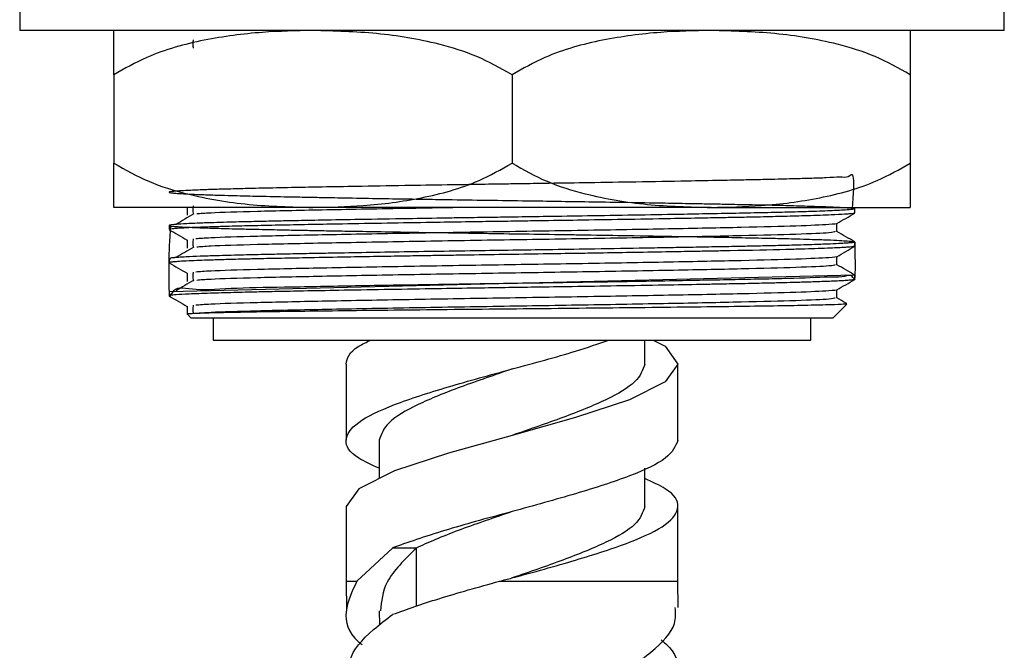
# Model space of a CAD drawing. Units: millimetres. Extents: x 3 to 2496, y 5 to 2495.
# Drawn here: x 995 to 1040, y 1269 to 1297 of the extents above; entities that cross this region are included whole.
import ezdxf

# ---------------------------------------------------------------- set-up
doc = ezdxf.new("R2010")
doc.units = ezdxf.units.MM

msp = doc.modelspace()

# ---------------------------------------------------------------- linework, layer by layer
at = {"color": 7, "linetype": 'Continuous', "lineweight": 25}
for p, q in [((995.395, 1298.979), (995.395, 1296.979)), ((1039.895, 1296.979), (1039.895, 1298.979)), ((1039.895, 1296.979), (995.395, 1296.979)), ((999.645, 1294.979), (999.645, 1290.979)), ((1017.645, 1294.979), (1017.645, 1290.979)), ((1035.645, 1294.979), (1035.645, 1290.979)), ((1008.645, 1288.979), (999.645, 1288.979)), ((1026.645, 1288.979), (1008.645, 1288.979)), ((1026.645, 1288.979), (1035.645, 1288.979)), ((1033.14, 1288.922), (1033.1, 1288.945)), ((1033.145, 1288.729), (1033.145, 1288.916)), ((1002.145, 1288.166), (1002.145, 1287.979)), ((1033.145, 1287.229), (1033.145, 1287.416)), ((1033.142, 1287.229), (1033.144, 1287.226)), ((1002.145, 1286.666), (1002.145, 1286.479)), ((1033.129, 1285.916), (1002.169, 1285.166)), ((1033.137, 1285.729), (1033.143, 1285.725)), ((1033.145, 1285.729), (1033.145, 1285.916)), ((1002.145, 1285.166), (1002.145, 1284.974)), ((1002.224, 1284.961), (1002.145, 1284.979)), ((1032.145, 1283.979), (1032.772, 1284.606)), ((1002.959, 1284.165), (1003.145, 1283.979)), ((1017.645, 1283.979), (1003.145, 1283.979)), ((1004.145, 1283.979), (1004.145, 1282.979)), ((1032.145, 1283.979), (1017.645, 1283.979)), ((1031.145, 1282.979), (1031.145, 1283.979)), ((1004.145, 1282.979), (1017.645, 1282.979)), ((1017.645, 1282.979), (1031.145, 1282.979)), ((1023.645, 1281.898), (1023.645, 1282.979)), ((1010.145, 1281.898), (1010.145, 1278.451)), ((1025.145, 1278.451), (1025.145, 1281.898)), ((1011.645, 1278.451), (1011.645, 1276.717)), ((1023.645, 1275.451), (1023.645, 1277.185)), ((1010.145, 1275.451), (1010.145, 1272.079)), ((1025.145, 1272.079), (1025.145, 1275.451)), ((1012.247, 1273.579), (1010.635, 1272.079)), ((1013.326, 1273.579), (1012.247, 1273.579)), ((1010.145, 1272.079), (1010.159, 1270.738)), ((1025.155, 1270.897), (1025.145, 1272.079)), ((1011.645, 1270.739), (1011.652, 1270.101))]:
    msp.add_line(p, q, dxfattribs=at)
at = {"color": 8, "linetype": 'Continuous', "lineweight": 25}
for p, q in [((1013.326, 1270.945), (1013.326, 1273.58)), ((1010.145, 1272.079), (1010.635, 1272.079)), ((1017.08, 1272.079), (1025.145, 1272.079))]:
    msp.add_line(p, q, dxfattribs=at)
at = {"color": 7, "linetype": 'Continuous', "lineweight": 25, "flags": 128}
msp.add_lwpolyline([(1024.019, 1282.979), (1024.574, 1282.704), (1025.145, 1281.898), (1024.574, 1281.092), (1022.948, 1280.286), (1020.515, 1279.48), (1017.645, 1278.674), (1014.775, 1277.869), (1012.342, 1277.063), (1010.716, 1276.257), (1010.145, 1275.451), (1010.145, 1275.451)], dxfattribs=at)
at = {"color": 7, "linetype": 'Continuous', "lineweight": 25}
for points, knots in [([(1008.645, 1296.979), (1007.885, 1296.964), (1006.243, 1296.931), (1003.72, 1296.593), (1001.435, 1295.986), (1000.136, 1295.255), (999.645, 1294.979)], [0, 0, 0, 0, 0.246257, 0.532339, 0.823175, 1, 1, 1, 1]), ([(999.645, 1294.979), (999.645, 1295.366), (999.645, 1296.294), (999.645, 1296.865), (999.645, 1296.94), (999.645, 1296.979)], [0, 0, 0, 0, 0.261527, 0.626401, 1, 1, 1, 1]), ([(1017.645, 1294.979), (1017.122, 1295.272), (1016.065, 1295.864), (1014.004, 1296.493), (1011.52, 1296.908), (1009.607, 1296.955), (1008.645, 1296.979)], [0, 0, 0, 0, 0.187923, 0.380265, 0.68811, 1, 1, 1, 1]), ([(1026.645, 1296.979), (1025.885, 1296.964), (1024.243, 1296.931), (1021.72, 1296.593), (1019.435, 1295.986), (1018.136, 1295.255), (1017.645, 1294.979)], [0, 0, 0, 0, 0.246257, 0.532339, 0.823175, 1, 1, 1, 1]), ([(1035.645, 1294.979), (1035.122, 1295.272), (1034.065, 1295.864), (1032.004, 1296.493), (1029.52, 1296.908), (1027.607, 1296.955), (1026.645, 1296.979)], [0, 0, 0, 0, 0.187923, 0.380265, 0.68811, 1, 1, 1, 1]), ([(1035.645, 1296.979), (1035.645, 1296.94), (1035.645, 1296.863), (1035.645, 1296.277), (1035.645, 1295.342), (1035.645, 1294.979)], [0, 0, 0, 0, 0.3751201, 0.7569839, 1, 1, 1, 1]), ([(1003.233, 1296.556), (1003.229, 1296.493), (1003.219, 1296.368), (1003.229, 1296.243), (1003.233, 1296.181)], [0, 0, 0, 0, 0.502071, 1, 1, 1, 1]), ([(999.645, 1290.979), (1000.167, 1290.686), (1001.225, 1290.093), (1003.286, 1289.465), (1005.77, 1289.049), (1007.683, 1289.002), (1008.645, 1288.979)], [0, 0, 0, 0, 0.187923, 0.380265, 0.68811, 1, 1, 1, 1]), ([(999.645, 1288.979), (999.645, 1289.017), (999.645, 1289.095), (999.645, 1289.68), (999.645, 1290.615), (999.645, 1290.979)], [0, 0, 0, 0, 0.37512, 0.756984, 1, 1, 1, 1]), ([(1008.645, 1288.979), (1009.405, 1288.994), (1011.047, 1289.027), (1013.57, 1289.364), (1015.855, 1289.971), (1017.154, 1290.702), (1017.645, 1290.979)], [0, 0, 0, 0, 0.246257, 0.532339, 0.823175, 1, 1, 1, 1]), ([(1017.645, 1290.979), (1018.167, 1290.686), (1019.225, 1290.093), (1021.286, 1289.465), (1023.77, 1289.049), (1025.683, 1289.002), (1026.645, 1288.979)], [0, 0, 0, 0, 0.187923, 0.380265, 0.68811, 1, 1, 1, 1]), ([(1026.645, 1288.979), (1027.405, 1288.994), (1029.047, 1289.027), (1031.57, 1289.364), (1033.855, 1289.971), (1035.154, 1290.702), (1035.645, 1290.979)], [0, 0, 0, 0, 0.246257, 0.532339, 0.823175, 1, 1, 1, 1]), ([(1035.645, 1290.979), (1035.645, 1290.591), (1035.645, 1289.664), (1035.645, 1289.093), (1035.645, 1289.017), (1035.645, 1288.979)], [0, 0, 0, 0, 0.2615273, 0.6264013, 1, 1, 1, 1]), ([(1033.04, 1288.916), (1033.08, 1289.564), (1033.149, 1290.673), (1032.856, 1290.306), (1032.465, 1290.365), (1031.907, 1290.314), (1031.301, 1290.298), (1030.799, 1290.282), (1030.383, 1290.271), (1029.929, 1290.259), (1029.322, 1290.244), (1028.565, 1290.227), (1027.784, 1290.212), (1026.797, 1290.193), (1025.368, 1290.166), (1023.372, 1290.131), (1021.26, 1290.097), (1019.608, 1290.071), (1018.392, 1290.052), (1017.376, 1290.037), (1016.16, 1290.019), (1014.581, 1289.995), (1012.662, 1289.964), (1010.765, 1289.931), (1009.13, 1289.902), (1007.756, 1289.876), (1006.714, 1289.854), (1005.954, 1289.838), (1005.308, 1289.823), (1004.589, 1289.804), (1003.788, 1289.779), (1003.148, 1289.754), (1002.705, 1289.731), (1002.44, 1289.713), (1002.261, 1289.696), (1002.154, 1289.679), (1002.133, 1289.661), (1002.195, 1289.646), (1002.319, 1289.631), (1002.522, 1289.613), (1002.911, 1289.59), (1003.489, 1289.565), (1004.149, 1289.542), (1004.766, 1289.524), (1005.526, 1289.504), (1006.518, 1289.482), (1007.651, 1289.459), (1008.617, 1289.441), (1009.476, 1289.424), (1010.543, 1289.405), (1011.855, 1289.382), (1013.217, 1289.36), (1015.275, 1289.327), (1017.218, 1289.297), (1018.956, 1289.272), (1019.957, 1289.257), (1021.164, 1289.238), (1022.694, 1289.213), (1024.156, 1289.188), (1025.425, 1289.165), (1026.416, 1289.147), (1027.313, 1289.13), (1028.323, 1289.11), (1029.385, 1289.088), (1030.444, 1289.061), (1031.44, 1289.031), (1032.187, 1289.002), (1032.658, 1288.977), (1032.907, 1288.958), (1033.183, 1288.929), (1033.176, 1288.902), (1032.888, 1288.873), (1032.631, 1288.854), (1032.148, 1288.829), (1031.389, 1288.8), (1030.392, 1288.77), (1029.324, 1288.744), (1028.138, 1288.719), (1026.802, 1288.693), (1025.247, 1288.664), (1023.422, 1288.632), (1021.406, 1288.599), (1019.556, 1288.57), (1018.07, 1288.547), (1016.797, 1288.529), (1015.717, 1288.513), (1014.402, 1288.492), (1012.752, 1288.465), (1010.849, 1288.433), (1009.166, 1288.403), (1007.935, 1288.379), (1006.947, 1288.359), (1006.091, 1288.341), (1005.348, 1288.324), (1004.711, 1288.307), (1004.099, 1288.289), (1003.4, 1288.264), (1002.778, 1288.236), (1002.2, 1288.197), (1002.082, 1288.165), (1002.244, 1288.139), (1002.383, 1288.125), (1002.63, 1288.106), (1003.1, 1288.081), (1003.737, 1288.056), (1004.403, 1288.035), (1004.967, 1288.019), (1005.407, 1288.008), (1005.86, 1287.997), (1006.5, 1287.983), (1007.364, 1287.965), (1008.313, 1287.946), (1009.199, 1287.93), (1010.187, 1287.912), (1011.398, 1287.89), (1013.451, 1287.856), (1016.35, 1287.81), (1018.934, 1287.772), (1020.368, 1287.75), (1020.773, 1287.744), (1021.709, 1287.729), (1023.324, 1287.702), (1025.247, 1287.669), (1026.914, 1287.638), (1028.223, 1287.612), (1029.283, 1287.59), (1030.087, 1287.57), (1030.712, 1287.553), (1031.309, 1287.535), (1031.927, 1287.513), (1032.446, 1287.489), (1032.844, 1287.464), (1033.095, 1287.44), (1033.165, 1287.418), (1033.11, 1287.398), (1032.984, 1287.381), (1032.781, 1287.365), (1032.493, 1287.346), (1032.029, 1287.324), (1031.305, 1287.297), (1030.382, 1287.27), (1029.393, 1287.246), (1028.508, 1287.226), (1027.639, 1287.209), (1026.847, 1287.194), (1026.122, 1287.18), (1025.479, 1287.168), (1024.674, 1287.154), (1023.31, 1287.13), (1021.557, 1287.101), (1019.603, 1287.07), (1017.872, 1287.045), (1016.141, 1287.019), (1014.347, 1286.991), (1012.539, 1286.962), (1010.863, 1286.933), (1009.476, 1286.908), (1008.332, 1286.887), (1007.363, 1286.868), (1006.357, 1286.847), (1005.299, 1286.823), (1004.327, 1286.796), (1003.511, 1286.769), (1002.948, 1286.744), (1002.613, 1286.725), (1002.458, 1286.714), (1002.392, 1286.708), (1002.361, 1286.705), (1002.331, 1286.703), (1002.275, 1286.694), (1002.194, 1286.732), (1002.115, 1286.371), (1002.188, 1287.512), (1002.23, 1288.166)], [0, 0, 0, 0, 0.008764, 0.014999, 0.021267, 0.028533, 0.03447, 0.037943, 0.040574, 0.043698, 0.047397, 0.052329, 0.057261, 0.060355, 0.067836, 0.078327, 0.08738, 0.094777, 0.098787, 0.102295, 0.107214, 0.113666, 0.121771, 0.131419, 0.138712, 0.144887, 0.152279, 0.155977, 0.158658, 0.164701, 0.171058, 0.17825, 0.18406, 0.188634, 0.192411, 0.19734, 0.202269, 0.207199, 0.210152, 0.214618, 0.221, 0.228183, 0.233958, 0.238567, 0.242422, 0.249819, 0.257047, 0.26117, 0.26467, 0.26969, 0.276228, 0.282319, 0.287289, 0.302169, 0.305897, 0.308599, 0.314496, 0.320884, 0.328033, 0.333749, 0.338414, 0.342404, 0.347391, 0.35465, 0.361093, 0.36854, 0.377972, 0.383662, 0.388352, 0.392341, 0.407041, 0.411004, 0.415697, 0.421441, 0.430845, 0.438267, 0.444541, 0.452019, 0.459015, 0.4656, 0.474671, 0.483762, 0.491408, 0.49761, 0.501954, 0.506987, 0.510858, 0.518252, 0.527782, 0.535886, 0.541977, 0.54648, 0.551962, 0.556968, 0.560778, 0.565385, 0.571228, 0.579629, 0.587094, 0.601997, 0.605731, 0.608398, 0.613824, 0.62036, 0.62767, 0.633255, 0.636915, 0.640122, 0.642257, 0.64568, 0.651898, 0.656909, 0.660582, 0.665112, 0.671039, 0.677103, 0.692001, 0.706899, 0.70841, 0.709791, 0.711953, 0.720129, 0.730407, 0.737891, 0.744537, 0.751263, 0.756503, 0.760305, 0.764733, 0.770768, 0.777504, 0.78304, 0.78999, 0.796972, 0.801227, 0.806462, 0.810179, 0.814543, 0.820644, 0.827473, 0.835491, 0.842053, 0.846955, 0.851197, 0.856424, 0.859255, 0.861941, 0.86569, 0.870501, 0.880364, 0.888196, 0.894753, 0.901569, 0.909346, 0.916922, 0.924497, 0.93152, 0.936329, 0.941492, 0.946782, 0.953396, 0.961279, 0.967896, 0.974914, 0.980121, 0.982838, 0.983814, 0.984532, 0.985091, 0.986042, 0.989117, 0.993755, 1, 1, 1, 1]), ([(1033.12, 1288.721), (1033.118, 1288.718), (1033.113, 1288.71), (1033, 1288.696), (1032.843, 1288.682), (1032.578, 1288.664), (1032.057, 1288.637), (1031.13, 1288.604), (1030.012, 1288.573), (1028.999, 1288.549), (1028.064, 1288.53), (1027.192, 1288.513), (1026.128, 1288.493), (1024.631, 1288.466), (1022.739, 1288.433), (1020.726, 1288.401), (1019.115, 1288.376), (1017.829, 1288.356), (1016.72, 1288.34), (1015.43, 1288.321), (1013.825, 1288.295), (1011.945, 1288.264), (1010.138, 1288.233), (1008.57, 1288.204), (1007.23, 1288.178), (1006.195, 1288.156), (1005.411, 1288.138), (1004.757, 1288.121), (1004.015, 1288.099), (1003.325, 1288.074), (1002.828, 1288.05), (1002.548, 1288.033), (1002.388, 1288.021), (1002.255, 1288.008), (1002.148, 1287.994), (1002.167, 1287.983), (1002.174, 1287.979)], [0, 0, 0, 0, 0.01246, 0.037218, 0.056005, 0.069356, 0.110552, 0.161816, 0.20008, 0.234563, 0.258716, 0.281256, 0.305473, 0.340471, 0.389375, 0.433091, 0.469794, 0.490369, 0.513156, 0.53881, 0.570963, 0.614698, 0.661123, 0.695117, 0.730443, 0.768029, 0.786566, 0.806865, 0.836812, 0.874256, 0.905612, 0.92893, 0.9426, 0.955648, 0.982608, 1, 1, 1, 1]), ([(1002.957, 1289.01), (1002.957, 1288.947), (1002.957, 1288.822), (1002.957, 1288.697), (1002.957, 1288.635)], [0, 0, 0, 0, 0.502214, 1, 1, 1, 1]), ([(1003.233, 1289.056), (1003.228, 1288.993), (1003.216, 1288.868), (1003.228, 1288.743), (1003.233, 1288.681)], [0, 0, 0, 0, 0.502348, 1, 1, 1, 1]), ([(1015.717, 1288.979), (1014.713, 1288.962), (1012.336, 1288.924), (1008.98, 1288.86), (1005.996, 1288.797), (1004.024, 1288.735), (1003.571, 1288.698), (1003.394, 1288.683)], [0, 0, 0, 0, 0.167793, 0.397595, 0.622251, 0.851438, 1, 1, 1, 1]), ([(1032.325, 1288.253), (1032.46, 1288.33), (1032.73, 1288.487), (1033.001, 1288.643), (1033.137, 1288.722)], [0, 0, 0, 0, 0.497842, 1, 1, 1, 1]), ([(1003.265, 1288.683), (1003.126, 1288.605), (1002.849, 1288.448), (1002.595, 1288.292), (1002.468, 1288.214)], [0, 0, 0, 0, 0.500993, 1, 1, 1, 1]), ([(1002.153, 1287.972), (1002.289, 1287.893), (1002.56, 1287.737), (1002.83, 1287.58), (1002.965, 1287.503)], [0, 0, 0, 0, 0.5021579, 1, 1, 1, 1]), ([(1032.31, 1288.252), (1032.313, 1288.251), (1032.358, 1288.237), (1031.92, 1288.199), (1030.668, 1288.137), (1028.13, 1288.072), (1024.801, 1288.006), (1020.908, 1287.936), (1016.755, 1287.872), (1012.675, 1287.804), (1008.977, 1287.735), (1005.996, 1287.672), (1004.002, 1287.61), (1003.542, 1287.571), (1003.355, 1287.556)], [0, 0, 0, 0, 0.004059, 0.065873, 0.163277, 0.259115, 0.355028, 0.452422, 0.547729, 0.644244, 0.741472, 0.836522, 0.93349, 1, 1, 1, 1]), ([(1032.245, 1287.884), (1032.207, 1287.867), (1032.123, 1287.828), (1030.63, 1287.762), (1028.14, 1287.697), (1024.798, 1287.631), (1020.909, 1287.561), (1016.755, 1287.497), (1012.675, 1287.429), (1008.976, 1287.36), (1005.997, 1287.297), (1004.024, 1287.235), (1003.571, 1287.198), (1003.394, 1287.183)], [0, 0, 0, 0, 0.076289, 0.172984, 0.268126, 0.363342, 0.460028, 0.554642, 0.650456, 0.746977, 0.841336, 0.937599, 1, 1, 1, 1]), ([(1032.333, 1287.885), (1032.333, 1287.947), (1032.333, 1288.071), (1032.333, 1288.195), (1032.333, 1288.257)], [0, 0, 0, 0, 0.5016741, 1, 1, 1, 1]), ([(1033.14, 1287.422), (1033.005, 1287.5), (1032.736, 1287.655), (1032.467, 1287.811), (1032.333, 1287.888)], [0, 0, 0, 0, 0.5015139, 1, 1, 1, 1]), ([(1033.139, 1287.416), (1033.147, 1286.795), (1033.165, 1285.406), (1033.037, 1286.01), (1032.686, 1285.821), (1031.959, 1285.841), (1030.796, 1285.776), (1029.263, 1285.743), (1027.532, 1285.706), (1024.992, 1285.659), (1021.569, 1285.6), (1018.55, 1285.554), (1016.131, 1285.519), (1014.315, 1285.491), (1012.492, 1285.461), (1010.209, 1285.423), (1007.631, 1285.367), (1005.089, 1285.345), (1003.243, 1285.169), (1002.381, 1285.484), (1002.128, 1284.729), (1002.147, 1286.044), (1002.155, 1286.666)], [0, 0, 0, 0, 0.0301662, 0.0674669, 0.0999891, 0.1365732, 0.2089818, 0.2451461, 0.2829332, 0.3531085, 0.426093, 0.4979421, 0.5311899, 0.5687848, 0.606218, 0.642807, 0.7148183, 0.7860549, 0.8592057, 0.9315411, 0.967627, 1, 1, 1, 1]), ([(1002.957, 1287.51), (1002.957, 1287.447), (1002.957, 1287.322), (1002.957, 1287.197), (1002.957, 1287.135)], [0, 0, 0, 0, 0.502263, 1, 1, 1, 1]), ([(1003.233, 1287.556), (1003.228, 1287.493), (1003.216, 1287.368), (1003.228, 1287.243), (1003.233, 1287.181)], [0, 0, 0, 0, 0.502401, 1, 1, 1, 1]), ([(1033.135, 1287.222), (1033.132, 1287.22), (1033.123, 1287.215), (1033.066, 1287.204), (1032.958, 1287.192), (1032.8, 1287.179), (1032.61, 1287.166), (1032.322, 1287.15), (1031.905, 1287.132), (1031.367, 1287.112), (1030.734, 1287.093), (1029.577, 1287.061), (1028.234, 1287.032), (1026.799, 1287.006), (1025.907, 1286.989), (1024.705, 1286.967), (1023.275, 1286.942), (1021.874, 1286.919), (1020.503, 1286.897), (1019.004, 1286.874), (1017.274, 1286.848), (1015.761, 1286.826), (1014.594, 1286.807), (1013.694, 1286.793), (1012.697, 1286.777), (1011.487, 1286.756), (1010.04, 1286.731), (1008.582, 1286.704), (1007.309, 1286.679), (1006.367, 1286.66), (1005.684, 1286.644), (1005.187, 1286.632), (1004.676, 1286.618), (1003.956, 1286.597), (1003.235, 1286.57), (1002.705, 1286.544), (1002.41, 1286.523), (1002.249, 1286.507), (1002.156, 1286.492), (1002.159, 1286.483), (1002.16, 1286.479)], [0, 0, 0, 0, 0.006242, 0.021456, 0.044107, 0.057429, 0.073975, 0.094619, 0.119359, 0.146922, 0.172237, 0.197552, 0.273339, 0.291739, 0.310681, 0.340673, 0.378142, 0.408006, 0.432345, 0.465791, 0.502117, 0.539872, 0.560069, 0.575791, 0.597355, 0.624758, 0.656188, 0.697411, 0.731964, 0.758149, 0.779675, 0.796512, 0.80866, 0.83486, 0.88157, 0.913461, 0.940008, 0.962683, 0.981126, 1, 1, 1, 1]), ([(1003.265, 1287.183), (1003.126, 1287.105), (1002.849, 1286.948), (1002.595, 1286.792), (1002.468, 1286.714)], [0, 0, 0, 0, 0.501016, 1, 1, 1, 1]), ([(1032.325, 1286.753), (1032.46, 1286.83), (1032.73, 1286.987), (1033.001, 1287.143), (1033.137, 1287.222)], [0, 0, 0, 0, 0.4977827, 1, 1, 1, 1]), ([(1032.31, 1286.752), (1032.313, 1286.751), (1032.358, 1286.737), (1031.92, 1286.699), (1030.668, 1286.637), (1028.13, 1286.572), (1024.801, 1286.506), (1020.908, 1286.436), (1016.755, 1286.372), (1012.675, 1286.304), (1008.977, 1286.235), (1005.996, 1286.172), (1004.002, 1286.11), (1003.542, 1286.071), (1003.355, 1286.056)], [0, 0, 0, 0, 0.004053, 0.065867, 0.163271, 0.25911, 0.355023, 0.452418, 0.547725, 0.644241, 0.741469, 0.83652, 0.933488, 1, 1, 1, 1]), ([(1032.333, 1286.385), (1032.333, 1286.447), (1032.333, 1286.571), (1032.333, 1286.695), (1032.333, 1286.757)], [0, 0, 0, 0, 0.501625, 1, 1, 1, 1]), ([(1002.153, 1286.472), (1002.289, 1286.393), (1002.56, 1286.237), (1002.83, 1286.08), (1002.965, 1286.003)], [0, 0, 0, 0, 0.502217, 1, 1, 1, 1]), ([(1003.233, 1286.056), (1003.227, 1285.993), (1003.216, 1285.868), (1003.227, 1285.743), (1003.233, 1285.681)], [0, 0, 0, 0, 0.5024534, 1, 1, 1, 1]), ([(1032.245, 1286.384), (1032.207, 1286.367), (1032.123, 1286.328), (1030.63, 1286.262), (1028.14, 1286.197), (1024.798, 1286.131), (1020.909, 1286.061), (1016.755, 1285.997), (1012.675, 1285.929), (1008.976, 1285.86), (1005.997, 1285.797), (1004.024, 1285.735), (1003.571, 1285.698), (1003.394, 1285.683)], [0, 0, 0, 0, 0.076275, 0.172972, 0.268115, 0.363332, 0.46002, 0.554635, 0.650449, 0.746972, 0.841332, 0.937596, 1, 1, 1, 1]), ([(1033.14, 1285.922), (1033.005, 1286), (1032.736, 1286.155), (1032.467, 1286.311), (1032.333, 1286.388)], [0, 0, 0, 0, 0.501469, 1, 1, 1, 1]), ([(1033.131, 1285.721), (1033.12, 1285.717), (1033.088, 1285.705), (1032.919, 1285.688), (1032.627, 1285.667), (1032.207, 1285.645), (1031.63, 1285.621), (1030.938, 1285.599), (1030.268, 1285.58), (1029.608, 1285.563), (1028.853, 1285.546), (1027.982, 1285.528), (1027.051, 1285.51), (1025.932, 1285.489), (1024.422, 1285.462), (1022.468, 1285.429), (1020.492, 1285.397), (1018.801, 1285.371), (1017.285, 1285.349), (1015.713, 1285.325), (1013.869, 1285.296), (1011.834, 1285.262), (1009.899, 1285.229), (1008.302, 1285.199), (1007.079, 1285.175), (1006.023, 1285.153), (1004.98, 1285.127), (1003.915, 1285.096), (1003.027, 1285.062), (1002.461, 1285.029), (1002.186, 1285.002), (1002.158, 1284.986), (1002.145, 1284.979)], [0, 0, 0, 0, 0.018111, 0.049019, 0.073704, 0.101141, 0.136498, 0.16558, 0.19079, 0.211879, 0.232764, 0.261813, 0.28739, 0.307555, 0.347053, 0.395576, 0.438298, 0.473428, 0.501403, 0.532601, 0.571394, 0.617776, 0.66517, 0.705013, 0.737261, 0.764838, 0.798918, 0.840591, 0.88912, 0.933673, 0.970635, 1, 1, 1, 1]), ([(1003.265, 1285.683), (1003.126, 1285.605), (1002.848, 1285.448), (1002.595, 1285.292), (1002.468, 1285.214)], [0, 0, 0, 0, 0.501039, 1, 1, 1, 1]), ([(1002.957, 1286.01), (1002.957, 1285.947), (1002.957, 1285.822), (1002.957, 1285.697), (1002.957, 1285.635)], [0, 0, 0, 0, 0.502311, 1, 1, 1, 1]), ([(1032.325, 1285.253), (1032.46, 1285.33), (1032.73, 1285.487), (1033.001, 1285.643), (1033.137, 1285.722)], [0, 0, 0, 0, 0.497723, 1, 1, 1, 1]), ([(1032.31, 1285.252), (1032.313, 1285.251), (1032.358, 1285.237), (1031.92, 1285.199), (1030.668, 1285.137), (1028.13, 1285.072), (1024.801, 1285.006), (1020.908, 1284.936), (1016.755, 1284.872), (1012.675, 1284.804), (1008.977, 1284.735), (1005.996, 1284.672), (1004.002, 1284.61), (1003.542, 1284.571), (1003.355, 1284.556)], [0, 0, 0, 0, 0.0040457, 0.0658604, 0.163265, 0.2591047, 0.3550182, 0.4524142, 0.5477216, 0.6442377, 0.7414667, 0.8365182, 0.9334869, 1, 1, 1, 1]), ([(1032.333, 1284.885), (1032.333, 1284.947), (1032.333, 1285.071), (1032.333, 1285.195), (1032.333, 1285.257)], [0, 0, 0, 0, 0.501576, 1, 1, 1, 1]), ([(1002.153, 1284.972), (1002.289, 1284.893), (1002.56, 1284.737), (1002.83, 1284.58), (1002.965, 1284.503)], [0, 0, 0, 0, 0.502277, 1, 1, 1, 1]), ([(1032.245, 1284.884), (1032.207, 1284.867), (1032.123, 1284.828), (1030.63, 1284.762), (1028.14, 1284.697), (1024.798, 1284.631), (1020.908, 1284.561), (1016.755, 1284.497), (1012.674, 1284.429), (1008.981, 1284.36), (1005.982, 1284.297), (1003.899, 1284.23), (1003.352, 1284.187), (1003.095, 1284.167)], [0, 0, 0, 0, 0.074542, 0.169059, 0.262058, 0.355128, 0.449637, 0.542119, 0.635774, 0.730121, 0.822355, 0.916449, 1, 1, 1, 1]), ([(1032.779, 1284.63), (1032.764, 1284.639), (1032.616, 1284.725), (1032.467, 1284.811), (1032.333, 1284.888)], [0, 0, 0, 0, 0.09805, 1, 1, 1, 1]), ([(1002.957, 1284.51), (1002.957, 1284.447), (1002.957, 1284.322), (1002.957, 1284.197), (1002.957, 1284.135)], [0, 0, 0, 0, 0.5023577, 1, 1, 1, 1]), ([(1032.755, 1284.622), (1032.733, 1284.615), (1032.684, 1284.6), (1032.087, 1284.576), (1031.095, 1284.55), (1029.7, 1284.523), (1027.984, 1284.499), (1025.958, 1284.474), (1023.721, 1284.447), (1021.299, 1284.421), (1018.806, 1284.395), (1016.261, 1284.371), (1013.788, 1284.345), (1011.413, 1284.319), (1009.246, 1284.293), (1007.305, 1284.268), (1005.68, 1284.243), (1004.397, 1284.217), (1003.5, 1284.191), (1003.225, 1284.175), (1003.095, 1284.167)], [0, 0, 0, 0, 0.0475211, 0.1037492, 0.161624, 0.2175896, 0.2751786, 0.3311062, 0.3886807, 0.4442053, 0.5013401, 0.5568657, 0.6140219, 0.6692067, 0.725998, 0.7810816, 0.837771, 0.8926581, 0.949152, 1, 1, 1, 1]), ([(1003.233, 1284.556), (1003.227, 1284.493), (1003.215, 1284.368), (1003.227, 1284.243), (1003.233, 1284.181)], [0, 0, 0, 0, 0.502505, 1, 1, 1, 1]), ([(1003.095, 1284.167), (1003.065, 1284.167), (1003.004, 1284.167), (1002.962, 1284.167), (1002.961, 1284.167), (1002.961, 1284.167)], [0, 0, 0, 0, 0.372165, 0.74433, 1, 1, 1, 1]), ([(1011.645, 1277.185), (1011.305, 1277.338), (1010.368, 1277.76), (1009.977, 1278.451), (1010.529, 1279.257), (1012.204, 1280.063), (1014.704, 1280.869), (1017.628, 1281.674), (1020.271, 1282.378), (1021.537, 1282.813), (1022.02, 1282.979)], [0, 0, 0, 0, 0.07948, 0.21856, 0.357639, 0.496719, 0.635798, 0.774878, 0.913958, 1, 1, 1, 1]), ([(1010.145, 1281.898), (1010.204, 1282.166), (1010.284, 1282.527), (1011.071, 1282.887), (1011.271, 1282.979)], [0, 0, 0, 0, 0.745481, 1, 1, 1, 1]), ([(1017.652, 1281.677), (1017.65, 1281.676), (1016.882, 1281.407), (1015.277, 1280.869), (1013.306, 1280.063), (1011.915, 1279.257), (1011.735, 1278.72), (1011.645, 1278.451)], [0, 0, 0, 0, 0.0007797, 0.2505848, 0.5003898, 0.7501949, 1, 1, 1, 1]), ([(1025.145, 1278.451), (1025.032, 1278.182), (1024.807, 1277.645), (1023.072, 1276.839), (1020.594, 1276.034), (1017.644, 1275.226), (1014.702, 1274.428), (1012.994, 1273.859), (1012.278, 1273.592), (1012.247, 1273.581)], [0, 0, 0, 0, 0.165393, 0.330785, 0.496178, 0.66157, 0.826963, 0.992356, 1, 1, 1, 1]), ([(1017.08, 1272.079), (1017.268, 1272.128), (1018.434, 1272.434), (1020.592, 1273.038), (1023.084, 1273.838), (1024.762, 1274.645), (1025.313, 1275.451), (1024.921, 1276.142), (1023.985, 1276.564), (1023.645, 1276.717)], [0, 0, 0, 0, 0.0334, 0.206891, 0.380382, 0.553873, 0.727364, 0.900855, 1, 1, 1, 1]), ([(1017.652, 1275.23), (1017.65, 1275.229), (1016.882, 1274.96), (1015.28, 1274.428), (1013.925, 1273.859), (1013.351, 1273.592), (1013.326, 1273.58)], [0, 0, 0, 0, 0.001523, 0.489496, 0.97747, 1, 1, 1, 1]), ([(1013.326, 1273.579), (1012.8, 1273.066), (1011.825, 1272.115), (1011.745, 1271.172), (1011.709, 1270.738)], [0, 0, 0, 0, 0.5396932, 1, 1, 1, 1]), ([(1010.635, 1272.079), (1010.416, 1271.618), (1009.979, 1270.697), (1010.234, 1269.735), (1010.812, 1269.251), (1010.866, 1269.206)], [0, 0, 0, 0, 0.476002, 0.951619, 1, 1, 1, 1]), ([(1012.249, 1270.581), (1012.914, 1270.815), (1014.309, 1271.308), (1016.128, 1271.814), (1017.08, 1272.079)], [0, 0, 0, 0, 0.476766, 1, 1, 1, 1]), ([(1010.308, 1267.74), (1010.286, 1267.995), (1010.226, 1268.706), (1011.057, 1269.661), (1011.952, 1270.35), (1012.249, 1270.579)], [0, 0, 0, 0, 0.272617, 0.758259, 1, 1, 1, 1]), ([(1011.36, 1258.294), (1011.262, 1258.36), (1010.63, 1258.787), (1010.333, 1259.659), (1010.648, 1260.903), (1012.006, 1262.213), (1014.133, 1263.555), (1016.774, 1264.908), (1019.557, 1266.252), (1022.118, 1267.577), (1024.038, 1268.88), (1025.09, 1269.981), (1025.039, 1270.653), (1025.021, 1270.896)], [0, 0, 0, 0, 0.018592, 0.11916, 0.220398, 0.322242, 0.424601, 0.527375, 0.630473, 0.73382, 0.837365, 0.941092, 1, 1, 1, 1]), ([(1024.381, 1269.434), (1024.454, 1269.373), (1025.059, 1268.871), (1025.302, 1267.949), (1024.901, 1266.653), (1023.424, 1265.354), (1021.198, 1264.038), (1018.514, 1262.702), (1015.759, 1261.351), (1013.293, 1259.998), (1011.515, 1258.667), (1010.602, 1257.577), (1010.713, 1256.967), (1010.751, 1256.761)], [0, 0, 0, 0, 0.01446, 0.12028, 0.225426, 0.329935, 0.433869, 0.537315, 0.640373, 0.743141, 0.845705, 0.94812, 1, 1, 1, 1])]:
    msp.add_open_spline(points, degree=3, knots=knots, dxfattribs=at)
for points in [[(1023.645, 1281.898), (1023.555, 1281.629), (1023.374, 1281.092), (1021.987, 1280.286), (1020.004, 1279.48), (1018.431, 1278.943), (1017.645, 1278.674)], [(1023.645, 1275.451), (1023.555, 1275.182), (1023.374, 1274.645), (1021.987, 1273.839), (1020.004, 1273.033), (1018.431, 1272.496), (1017.645, 1272.228)]]:
    msp.add_open_spline(points, degree=3, dxfattribs=at)

doc.saveas('drawing.dxf')
